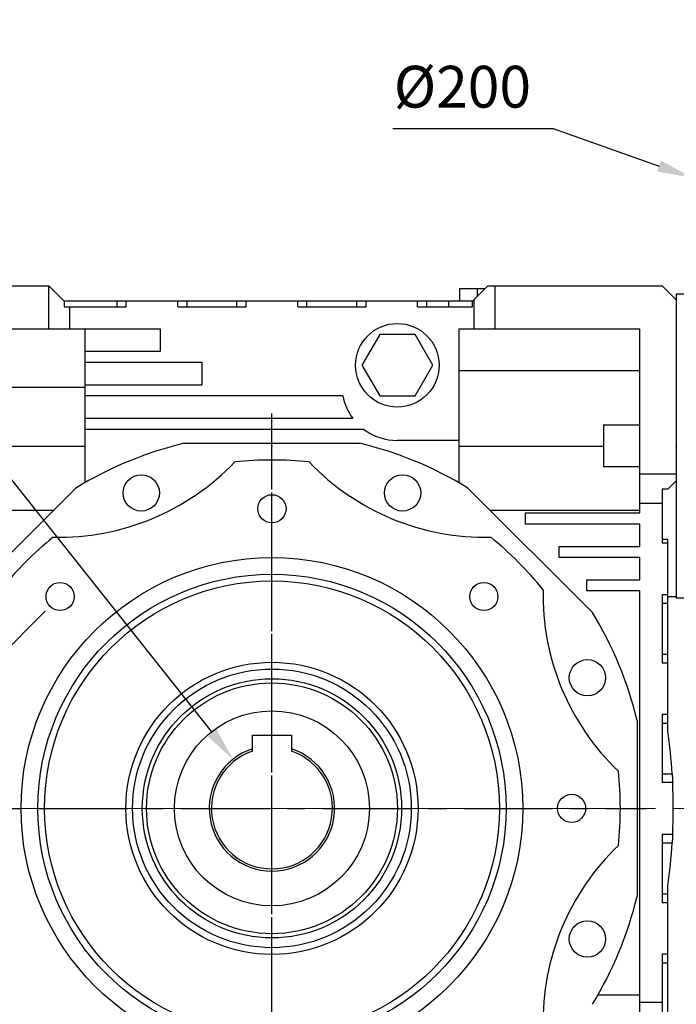
# Model space of a CAD drawing. Extents: x -2501 to 943, y -647 to 1837.
# Drawn here: x -1368 to -1132, y 130 to 483 of the extents above; entities that cross this region are included whole.
import ezdxf

# ---------------------------------------------------------------- set-up
doc = ezdxf.new("R2010")
doc.units = 0
doc.header["$MEASUREMENT"] = 0
doc.linetypes.add('CENTER', pattern=[50.8, 31.75, -6.35, 6.35, -6.35])
doc.layers.add('CENTER', color=1, linetype='CENTER')
doc.styles.add('MX_NOTE_STANDARD', font='txt.shx', dxfattribs={"height": 3.15, "bigfont": 'extfont.shx'})
doc.dimstyles.new('MXDIMSTYLE', dxfattribs={"dimtxt": 3.15, "dimasz": 2.5, "dimexe": 1.5, "dimexo": 1, "dimgap": 1, "dimtad": 1, "dimdec": 4, "dimdsep": 46, "dimtxsty": 'MX_NOTE_STANDARD', "dimcen": 2.5, "dimadec": 0, "dimazin": 0, "dimtfac": 1, "dimtdec": 4, "dimtmove": 2, "dimatfit": 3, "dimfxl": 0, "dimtolj": 1, "dimarcsym": 0})

# ---------------------------------------------------------------- blocks, each defined once
blk = doc.blocks.new('*D38')
at = {"color": 3, "linetype": 'Continuous', "lineweight": -2}
for p, q in [((-1233.73, 444.32), (-1176.25, 444.32)), ((-1176.25, 444.32), (-1138.16, 430.86))]:
    blk.add_line(p, q, dxfattribs=at)
at = {"color": 3}
blk.add_solid([(-1138.85, 428.89), (-1137.46, 432.82), (-1126.37, 426.69)], dxfattribs=at)
at = {"layer": 'DEFPOINTS', "color": 0}
for p in [(-1126.37, 426.69), (-937.8, 360.05)]:
    blk.add_point(p, dxfattribs=at)
at = {"color": 3, "linetype": 'Continuous', "insert": (-1208.75, 459.32), "char_height": 15, "attachment_point": 5}
blk.add_mtext('\\A1;%%c200', dxfattribs=at)
blk = doc.blocks.new('*D39')
at = {"color": 3, "linetype": 'Continuous', "lineweight": -2}
for p, q in [((-1358.4, 271.08), (-1588.06, 41.42)), ((-1206.38, 119.05), (-1436.03, -110.6)), ((-1574.8, 37.01), (-1440.45, -97.34))]:
    blk.add_line(p, q, dxfattribs=at)
at = {"color": 3}
for points in [[(-1573.33, 38.48), (-1576.28, 35.53), (-1583.64, 45.84)], [(-1441.93, -98.82), (-1438.98, -95.87), (-1431.61, -106.18)]]:
    blk.add_solid(points, dxfattribs=at)
at = {"layer": 'DEFPOINTS', "color": 0}
for p in [(-1353.1, 276.38), (-1201.07, 124.36), (-1431.61, -106.18)]:
    blk.add_point(p, dxfattribs=at)
at = {"color": 3, "linetype": 'Continuous', "insert": (-1497.02, -19.56), "char_height": 15, "attachment_point": 5, "rotation": 315}
blk.add_mtext('\\A1;215', dxfattribs=at)
blk = doc.blocks.new('*D40')
at = {"color": 3, "linetype": 'Continuous', "lineweight": -2}
for p, q in [((-1529.34, 458.53), (-1481.79, 458.53)), ((-1481.79, 458.53), (-1298.83, 227.79))]:
    blk.add_line(p, q, dxfattribs=at)
at = {"color": 3}
blk.add_solid([(-1300.47, 226.5), (-1297.2, 229.09), (-1291.07, 218)], dxfattribs=at)
at = {"layer": 'DEFPOINTS', "color": 0}
for p in [(-1291.07, 218), (-1263.11, 182.74)]:
    blk.add_point(p, dxfattribs=at)
at = {"color": 3, "linetype": 'Continuous', "insert": (-1509.31, 473.53), "char_height": 15, "attachment_point": 5}
blk.add_mtext('\\A1;%%c45', dxfattribs=at)
blk = doc.blocks.new('*D43')
at = {"color": 3, "linetype": 'Continuous', "lineweight": -2}
for p, q in [((-1198.53, 121.81), (-1101.01, 24.29)), ((-1277.09, 89.27), (-1277.09, -48.64))]:
    blk.add_line(p, q, dxfattribs=at)
blk.add_arc((-1277.09, 200.37), 246.01, 271.3974, 313.6026, dxfattribs=at)
at = {"color": 3}
for points in [[(-1106.72, 21.51), (-1108.12, 22.94), (-1103.13, 26.41)], [(-1271.1, -44.57), (-1271.08, -46.57), (-1277.09, -45.64)]]:
    blk.add_solid(points, dxfattribs=at)
at = {"layer": 'DEFPOINTS', "color": 0}
for p in [(-1277.09, 200.37), (-1201.07, 124.36), (-1277.09, 92.87), (-1213.41, -37.26)]:
    blk.add_point(p, dxfattribs=at)
at = {"color": 3, "linetype": 'Continuous', "lineweight": 13, "insert": (-1187.99, -14.72), "char_height": 19.2, "attachment_point": 5, "rotation": 22.5}
blk.add_mtext('\\A1;45%%d', dxfattribs=at)

msp = doc.modelspace()

# ---------------------------------------------------------------- linework, layer by layer
for p, q in [((-1419.59, 387.87), (-1357.09, 387.87)), ((-1357.09, 372.37), (-1357.09, 387.87)), ((-1357.09, 387.87), (-1351.59, 382.37)), ((-1209.79, 386.87), (-1200.59, 386.87)), ((-1209.79, 386.87), (-1209.79, 382.37)), ((-1205.09, 382.37), (-1199.59, 387.87)), ((-1203.44, 386.87), (-1203.44, 384.02)), ((-1199.59, 387.87), (-1137.09, 387.87)), ((-1197.09, 387.87), (-1197.09, 372.37)), ((-1137.09, 387.87), (-1132.09, 382.87)), ((-1351.59, 382.37), (-1351.59, 380.37)), ((-1205.09, 382.37), (-1351.59, 382.37)), ((-1332.64, 380.37), (-1332.64, 382.37)), ((-1329.34, 380.37), (-1329.34, 382.37)), ((-1310.84, 380.37), (-1310.84, 382.37)), ((-1307.54, 380.37), (-1307.54, 382.37)), ((-1289.64, 380.37), (-1289.64, 382.37)), ((-1286.34, 380.37), (-1286.34, 382.37)), ((-1267.84, 380.37), (-1267.84, 382.37)), ((-1264.54, 380.37), (-1264.54, 382.37)), ((-1246.64, 380.37), (-1246.64, 382.37)), ((-1243.34, 380.37), (-1243.34, 382.37)), ((-1224.84, 380.37), (-1224.84, 382.37)), ((-1221.54, 380.37), (-1221.54, 382.37)), ((-1213.67, 380.37), (-1213.67, 382.37)), ((-1205.09, 380.37), (-1205.09, 382.37)), ((-1204.59, 372.37), (-1204.59, 382.87)), ((-1124.09, 384.87), (-1132.09, 384.87)), ((-1132.09, 384.87), (-1132.09, 382.87)), ((-1132.09, 382.87), (-1132.09, 317.87)), ((-1351.59, 380.37), (-1329.34, 380.37)), ((-1349.59, 372.37), (-1349.59, 380.37)), ((-1310.84, 380.37), (-1286.34, 380.37)), ((-1267.84, 380.37), (-1243.34, 380.37)), ((-1224.84, 380.37), (-1205.09, 380.37)), ((-1317.09, 372.37), (-1409.09, 372.37)), ((-1344.09, 317.28), (-1344.09, 372.37)), ((-1317.09, 364.37), (-1317.09, 372.37)), ((-1145.09, 372.37), (-1210.09, 372.37)), ((-1210.09, 372.37), (-1210.09, 317.28)), ((-1145.09, 306.37), (-1145.09, 372.37)), ((-1238.44, 370.37), (-1244.79, 359.37)), ((-1225.74, 370.37), (-1238.44, 370.37)), ((-1219.39, 359.37), (-1225.74, 370.37)), ((-1344.09, 364.37), (-1317.09, 364.37)), ((-1302.09, 360.37), (-1344.09, 360.37)), ((-1302.09, 352.37), (-1302.09, 360.37)), ((-1244.79, 359.37), (-1238.44, 348.37)), ((-1225.74, 348.37), (-1219.39, 359.37)), ((-1210.09, 357.5), (-1145.09, 357.5)), ((-1382.09, 351.46), (-1344.09, 351.46)), ((-1344.09, 352.37), (-1302.09, 352.37)), ((-1251.68, 348.37), (-1344.09, 348.37)), ((-1238.44, 348.37), (-1225.74, 348.37)), ((-1344.09, 340.37), (-1248.09, 340.37)), ((-1244.09, 336.37), (-1344.09, 336.37)), ((-1158.09, 338), (-1145.09, 338)), ((-1158.09, 338), (-1158.09, 322.95)), ((-1210.09, 332.37), (-1232.09, 332.37)), ((-1382.09, 330.37), (-1344.09, 330.37)), ((-1308.66, 331.37), (-1245.52, 331.37)), ((-1210.09, 330.37), (-1158.09, 330.37)), ((-1145.09, 322.95), (-1158.09, 322.95)), ((-1145.09, 320.37), (-1132.09, 320.37)), ((-1392.04, 270.68), (-1347.4, 315.32)), ((-1206.78, 315.32), (-1162.13, 270.68)), ((-1135.09, 314.87), (-1137.09, 314.87)), ((-1137.09, 314.87), (-1137.09, 295.62)), ((-1132.09, 317.87), (-1135.09, 314.87)), ((-1132.09, 317.87), (-1132.09, 275.87)), ((-1145.09, 309.87), (-1137.09, 309.87)), ((-1409.09, 307.37), (-1355.35, 307.37)), ((-1198.83, 307.37), (-1145.09, 307.37)), ((-1186.09, 302.37), (-1186.09, 306.37)), ((-1186.09, 306.37), (-1145.09, 306.37)), ((-1145.09, 302.37), (-1186.09, 302.37)), ((-1145.09, 294.37), (-1145.09, 302.37)), ((-1137.09, 296.91), (-1135.09, 296.91)), ((-1135.09, 228.15), (-1135.09, 296.91)), ((-1174.09, 290.37), (-1174.09, 294.37)), ((-1174.09, 294.37), (-1145.09, 294.37)), ((-1137.09, 295.62), (-1135.09, 295.62)), ((-1145.09, 290.37), (-1174.09, 290.37)), ((-1145.09, 282.37), (-1145.09, 290.37)), ((-1164.09, 278.37), (-1164.09, 282.37)), ((-1164.09, 282.37), (-1145.09, 282.37)), ((-1145.09, 278.37), (-1164.09, 278.37)), ((-1145.09, 68.37), (-1145.09, 278.37)), ((-1137.09, 277.12), (-1137.09, 252.62)), ((-1137.09, 277.12), (-1135.09, 277.12)), ((-1135.09, 276.37), (-1132.09, 276.37)), ((-1132.09, 275.87), (-1124.09, 275.87)), ((-1137.09, 273.98), (-1135.09, 273.98)), ((-1137.09, 255.76), (-1135.09, 255.76)), ((-1137.09, 252.62), (-1135.09, 252.62)), ((-1137.09, 234.12), (-1137.09, 209.62)), ((-1137.09, 234.12), (-1135.09, 234.12)), ((-1146.09, 231.94), (-1146.09, 168.8)), ((-1137.09, 230.98), (-1135.09, 230.98)), ((-1284.09, 221.75), (-1284.09, 226.67)), ((-1284.09, 226.67), (-1270.09, 226.67)), ((-1270.09, 226.67), (-1270.09, 221.75)), ((-1284.09, 221.61), (-1284.09, 221.75)), ((-1284.09, 221.33), (-1284.09, 221.61)), ((-1284.09, 221.06), (-1284.09, 221.33)), ((-1284.09, 220.92), (-1284.09, 221.06)), ((-1270.09, 221.75), (-1270.09, 221.61)), ((-1270.09, 221.61), (-1270.09, 221.33)), ((-1270.09, 221.33), (-1270.09, 221.06)), ((-1270.09, 221.06), (-1270.09, 220.92)), ((-1137.09, 212.76), (-1133.48, 212.76)), ((-1133.48, 212.76), (-1133.45, 212.24)), ((-1133.45, 212.24), (-1133.39, 211.19)), ((-1133.31, 209.62), (-1137.09, 209.62)), ((-1133.39, 211.19), (-1133.33, 210.14)), ((-1133.33, 210.14), (-1133.31, 209.62)), ((-1137.09, 191.12), (-1133.31, 191.12)), ((-1137.09, 191.12), (-1137.09, 166.62)), ((-1133.31, 191.12), (-1133.33, 190.6)), ((-1137.09, 187.98), (-1133.48, 187.98)), ((-1133.45, 188.5), (-1133.48, 187.98)), ((-1133.39, 189.55), (-1133.45, 188.5)), ((-1133.33, 190.6), (-1133.39, 189.55)), ((-1137.09, 169.76), (-1135.09, 169.76)), ((-1135.09, 125.87), (-1135.09, 172.59)), ((-1137.09, 166.62), (-1135.09, 166.62)), ((-1137.09, 148.12), (-1137.09, 125.87)), ((-1137.09, 148.12), (-1135.09, 148.12)), ((-1137.09, 144.98), (-1135.09, 144.98)), ((-1145.09, 133.37), (-1160.18, 133.37)), ((-1145.09, 130.87), (-1137.09, 130.87))]:
    msp.add_line(p, q)
for centre, radius in [((-1232.09, 359.37), 15), ((-1323.97, 313.55), 6.5), ((-1230.21, 313.55), 6.5), ((-1277.09, 307.87), 5.05), ((-1277.09, 200.37), 90), ((-1277.09, 200.37), 84), ((-1277.09, 200.37), 81.59), ((-1353.1, 276.38), 5.05), ((-1201.07, 276.38), 5.05), ((-1277.09, 200.37), 52.41), ((-1163.91, 247.25), 6.5), ((-1277.09, 200.37), 50), ((-1277.09, 200.37), 46.5), ((-1277.09, 200.37), 45), ((-1277.09, 200.37), 35), ((-1169.59, 200.37), 5.05), ((-1163.91, 153.49), 6.5)]:
    msp.add_circle(centre, radius)
for centre, radius, start, end in [((-1232.09, 352.37), 20, 191.537, 216.8699), ((-1232.09, 352.37), 20, 233.1301, 270), ((-1277.09, 200.37), 134.75, 103.5488, 121.4512), ((-1277.09, 200.37), 134.75, 58.5488, 76.4512), ((-1277.09, 200.37), 125, 83.8876, 96.1124), ((-1353.62, 385.15), 87.5, 268.7311, 316.2689), ((-1200.55, 385.15), 87.5, 223.7311, 271.2689), ((-1277.09, 200.37), 125, 128.8876, 141.1124), ((-1277.09, 200.37), 125, 38.8876, 51.1124), ((-1092.31, 276.91), 87.5, 178.7311, 226.2689), ((-1277.09, 200.37), 134.75, 13.5488, 31.4512), ((-1327.09, 200.37), 194, 3.6631, 8.2343), ((-1277.09, 200.37), 22.5, 108.1262, 71.8738), ((-1277.09, 200.37), 21.71, 108.8072, 71.1928), ((-1277.09, 200.37), 125, 353.8876, 6.1124), ((-1327.09, 200.37), 194, 357.2671, 2.7329), ((-1327.09, 200.37), 194, 351.7657, 356.3369), ((-1092.31, 123.83), 87.5, 133.7311, 181.2689), ((-1277.09, 200.37), 134.75, 328.5488, 346.4512)]:
    msp.add_arc(centre, radius, start, end)
at = {"extrusion": (-1, 0, 0)}
for p in [(-1277.09, 330.37), (-1132.09, 330.37)]:
    msp.add_point(p, dxfattribs=at)
at = {"extrusion": (1, 0, 0)}
msp.add_point((-1277.09, 330.37), dxfattribs=at)
at = {"extrusion": (1, 1.22461e-16, -1.49966e-32)}
msp.add_point((-1132.09, 330.37), dxfattribs=at)
at = {"layer": 'CENTER', "linetype": 'CENTER'}
for p, q in [((-1277.09, 73.51), (-1277.09, 342.06)), ((-1277.09, 66.09), (-1277.09, 334.65)), ((-1411.37, 200.37), (-1142.81, 200.37)), ((-1411.37, 200.37), (-1142.81, 200.37))]:
    msp.add_line(p, q, dxfattribs=at)
at = {"layer": 'CENTER', "lineweight": 13}
msp.add_line((-1437.89, 200.37), (-1116.28, 200.37), dxfattribs=at)

# ---------------------------------------------------------------- dimensions: what is measured, and where the dimension line sits
at = {"color": 3, "linetype": 'Continuous'}
for p1, p2, picture, middle in [((-1263.11, 182.74), (-1291.07, 218), '*D40', (-1509.31, 458.53)), ((-937.8, 360.05), (-1126.37, 426.69), '*D38', (-1208.75, 444.32))]:
    dim = msp.add_diameter_dim_2p(p1=p1, p2=p2, dimstyle='MXDIMSTYLE', override={"dimscale": 2.5, "dimtxt": 6, "dimasz": 5, "dimexe": 2.5, "dimexo": 3, "dimgap": 3, "dimtoh": 1, "dimdec": 0, "dimzin": 9, "dimtxsty": 'Standard', "dimcen": 0, "dimclrd": 3, "dimclre": 3, "dimclrt": 3, "dimtdec": 0, "dimtofl": 0, "dimtmove": 0, "dimtzin": 0}, dxfattribs=at)
    dim.commit()
    dim.dimension.update_dxf_attribs({"geometry": picture, "text_midpoint": middle, "dimtype": 163})
dim = msp.add_aligned_dim(p1=(-1353.1, 276.38), p2=(-1201.07, 124.36), distance=-326.03, dimstyle='MXDIMSTYLE', override={"dimscale": 2.5, "dimtxt": 6, "dimasz": 5, "dimexe": 2.5, "dimexo": 3, "dimgap": 3, "dimtoh": 1, "dimdec": 0, "dimzin": 9, "dimtxsty": 'Standard', "dimcen": 0, "dimclrd": 3, "dimclre": 3, "dimclrt": 3, "dimtdec": 0, "dimtofl": 0, "dimtmove": 0, "dimtzin": 0}, dxfattribs=at)
dim.commit()
dim.dimension.update_dxf_attribs({"geometry": '*D39', "text_midpoint": (-1497.02, -19.56)})
at = {"color": 3, "linetype": 'Continuous', "lineweight": 13}
dim = msp.add_angular_dim_3p(base=(-1213.41, -37.26), center=(-1277.09, 200.37), p1=(-1277.09, 92.87), p2=(-1201.07, 124.36), dimstyle='MXDIMSTYLE', override={"dimscale": 1.2, "dimtxt": 16, "dimasz": 5, "dimexe": 2.5, "dimexo": 3, "dimgap": 3, "dimtoh": 1, "dimdec": 0, "dimzin": 9, "dimtxsty": 'Standard', "dimcen": 0, "dimclrd": 3, "dimclre": 3, "dimclrt": 3, "dimadec": 0, "dimazin": 2, "dimtdec": 0, "dimtofl": 0, "dimtmove": 0, "dimtfill": 0, "dimtzin": 0}, dxfattribs=at)
dim.commit()
dim.dimension.update_dxf_attribs({"geometry": '*D43', "text_midpoint": (-1187.99, -14.72)})

doc.saveas('drawing.dxf')
